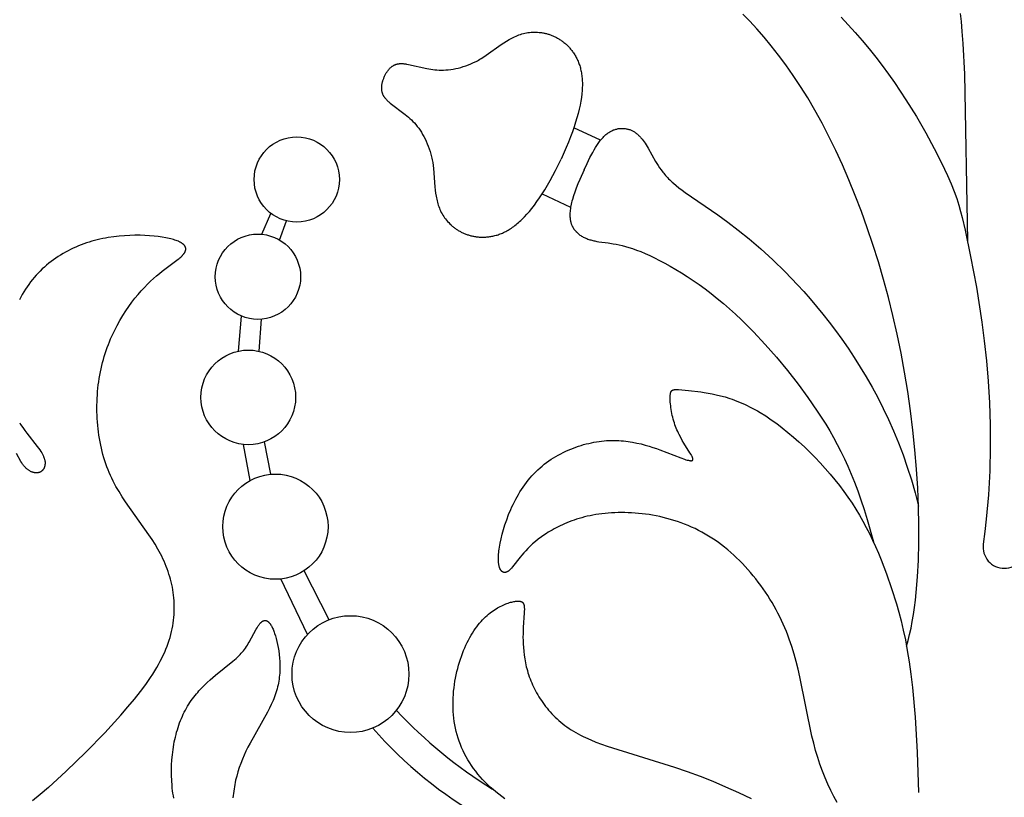
# Model space of a CAD drawing. Extents: x -124 to 124, y -124 to 124.
# Drawn here: x -25 to 0, y 22 to 42 of the extents above; entities that cross this region are included whole.
import ezdxf

# ---------------------------------------------------------------- set-up
doc = ezdxf.new("R2010")
doc.units = 0
doc.header["$MEASUREMENT"] = 0
doc.layers.add('DEFAULT', color=7, linetype='Continuous')

msp = doc.modelspace()

# ---------------------------------------------------------------- linework, layer by layer
at = {"layer": 'DEFAULT'}
for p, q in [((-10.378, 39.351), (-11.067, 39.672)), ((-11.88, 37.971), (-11.148, 37.63)), ((-19.085, 36.933), (-18.852, 37.471)), ((-18.63, 36.786), (-18.454, 37.279)), ((-19.686, 33.93), (-19.609, 34.831)), ((-19.156, 33.924), (-19.09, 34.75)), ((-19.384, 30.602), (-19.553, 31.527)), ((-18.85, 30.762), (-19.013, 31.596)), ((-17.352, 27.022), (-18.001, 28.279)), ((-17.913, 26.639), (-18.594, 28.069))]:
    msp.add_line(p, q, dxfattribs=at)
for points in [[(-2.513, 26.338), (-2.472, 26.486), (-2.434, 26.642), (-2.398, 26.805), (-2.366, 26.975), (-2.336, 27.151), (-2.31, 27.334), (-2.286, 27.523), (-2.265, 27.718), (-2.231, 28.125), (-2.209, 28.551), (-2.197, 28.994), (-2.196, 29.453), (-2.206, 29.924), (-2.227, 30.406), (-2.258, 30.896), (-2.299, 31.392), (-2.351, 31.892), (-2.412, 32.392), (-2.483, 32.892), (-2.564, 33.388), (-2.655, 33.879), (-2.755, 34.363), (-2.864, 34.841), (-2.98, 35.31), (-3.105, 35.772), (-3.237, 36.224), (-3.376, 36.667), (-3.522, 37.1), (-3.673, 37.522), (-3.831, 37.933), (-3.993, 38.332), (-4.16, 38.718), (-4.332, 39.091), (-4.507, 39.45), (-4.686, 39.795), (-4.868, 40.125), (-5.052, 40.439), (-5.238, 40.737), (-5.425, 41.021), (-5.614, 41.289), (-5.802, 41.543), (-5.99, 41.782), (-6.177, 42.007), (-6.362, 42.217), (-6.545, 42.414), (-6.725, 42.598)], [(-1.136, 42.615), (-1.112, 42.403), (-1.088, 42.148), (-1.066, 41.841), (-1.027, 41.048), (-0.95, 36.761)], [(-4.197, 42.518), (-4.012, 42.323), (-3.83, 42.122), (-3.651, 41.916), (-3.476, 41.706), (-3.305, 41.491), (-3.14, 41.274), (-2.979, 41.054), (-2.824, 40.834), (-2.53, 40.393), (-2.259, 39.959), (-2.015, 39.539), (-1.799, 39.141), (-1.612, 38.773), (-1.456, 38.442), (-1.364, 38.228), (-1.287, 38.033), (-1.223, 37.853), (-1.169, 37.685), (-1.123, 37.523), (-1.083, 37.365), (-1.009, 37.039), (-0.868, 36.364), (-0.719, 35.572), (-0.578, 34.674), (-0.516, 34.189), (-0.462, 33.681), (-0.417, 33.152), (-0.384, 32.603), (-0.365, 32.035), (-0.361, 31.451), (-0.375, 30.85), (-0.408, 30.234), (-0.463, 29.605), (-0.499, 29.286), (-0.541, 28.964)], [(-15.938, 40.986), (-15.921, 41.021), (-15.912, 41.037), (-15.904, 41.053), (-15.895, 41.069), (-15.886, 41.084), (-15.877, 41.098), (-15.868, 41.112), (-15.859, 41.125), (-15.85, 41.138), (-15.84, 41.15), (-15.831, 41.162), (-15.821, 41.173), (-15.812, 41.184), (-15.802, 41.194), (-15.793, 41.204), (-15.783, 41.214), (-15.773, 41.223), (-15.763, 41.231), (-15.753, 41.239), (-15.743, 41.247), (-15.733, 41.254), (-15.723, 41.261), (-15.713, 41.267), (-15.703, 41.273), (-15.692, 41.279), (-15.682, 41.284), (-15.672, 41.289), (-15.661, 41.293), (-15.651, 41.297), (-15.64, 41.301), (-15.63, 41.305), (-15.619, 41.308), (-15.608, 41.311), (-15.597, 41.313), (-15.587, 41.316), (-15.576, 41.318), (-15.565, 41.319), (-15.554, 41.321), (-15.543, 41.322), (-15.532, 41.323), (-15.521, 41.324), (-15.51, 41.324), (-15.499, 41.324), (-15.488, 41.324), (-15.477, 41.324), (-15.454, 41.323), (-15.432, 41.321), (-15.409, 41.319), (-15.387, 41.316), (-15.364, 41.312), (-15.318, 41.304), (-14.847, 41.195), (-14.796, 41.186), (-14.745, 41.177), (-14.693, 41.17), (-14.64, 41.165), (-14.585, 41.16), (-14.529, 41.158), (-14.472, 41.157), (-14.413, 41.158), (-14.353, 41.161), (-14.292, 41.167), (-14.23, 41.174), (-14.167, 41.184), (-14.103, 41.196), (-14.039, 41.21), (-13.974, 41.227), (-13.908, 41.246), (-13.842, 41.268), (-13.776, 41.292), (-13.71, 41.319), (-13.644, 41.348), (-13.578, 41.38), (-13.545, 41.397), (-13.512, 41.415), (-13.479, 41.434), (-13.447, 41.453), (-13.382, 41.493), (-13.318, 41.536), (-12.93, 41.813), (-12.864, 41.858), (-12.796, 41.901), (-12.728, 41.942), (-12.693, 41.961), (-12.658, 41.98), (-12.623, 41.998), (-12.587, 42.015), (-12.551, 42.031), (-12.514, 42.046), (-12.477, 42.06), (-12.44, 42.073), (-12.402, 42.085), (-12.363, 42.096), (-12.324, 42.105), (-12.285, 42.113), (-12.245, 42.12), (-12.204, 42.125), (-12.164, 42.129), (-12.123, 42.131), (-12.082, 42.132), (-12.04, 42.132), (-11.999, 42.13), (-11.957, 42.127), (-11.916, 42.122), (-11.895, 42.119), (-11.874, 42.116), (-11.853, 42.112), (-11.832, 42.108), (-11.812, 42.104), (-11.791, 42.099), (-11.77, 42.094), (-11.75, 42.088), (-11.729, 42.082), (-11.708, 42.076), (-11.688, 42.069), (-11.668, 42.062), (-11.647, 42.055), (-11.627, 42.047), (-11.607, 42.039), (-11.587, 42.03), (-11.567, 42.021), (-11.547, 42.011), (-11.527, 42.001), (-11.508, 41.991), (-11.488, 41.98), (-11.469, 41.969), (-11.449, 41.958), (-11.43, 41.946), (-11.411, 41.933), (-11.393, 41.921), (-11.374, 41.907), (-11.355, 41.894), (-11.337, 41.88), (-11.319, 41.865), (-11.301, 41.85), (-11.283, 41.835), (-11.266, 41.819), (-11.248, 41.803), (-11.231, 41.787), (-11.214, 41.769), (-11.197, 41.752), (-11.181, 41.734), (-11.165, 41.716), (-11.149, 41.697), (-11.133, 41.678), (-11.117, 41.658), (-11.102, 41.638), (-11.087, 41.617), (-11.072, 41.596), (-11.058, 41.574), (-11.044, 41.552), (-11.03, 41.529), (-11.017, 41.506), (-11.004, 41.483), (-10.991, 41.458), (-10.979, 41.433), (-10.967, 41.408), (-10.956, 41.382), (-10.945, 41.355), (-10.934, 41.328), (-10.925, 41.3), (-10.915, 41.272), (-10.906, 41.242), (-10.898, 41.212), (-10.89, 41.182), (-10.883, 41.15), (-10.876, 41.118), (-10.87, 41.086), (-10.865, 41.052), (-10.86, 41.018), (-10.856, 40.983), (-10.853, 40.947), (-10.85, 40.91), (-10.848, 40.873), (-10.847, 40.835), (-10.847, 40.795), (-10.847, 40.755), (-10.848, 40.715), (-10.85, 40.673), (-10.852, 40.63), (-10.86, 40.542), (-10.872, 40.45), (-10.886, 40.355), (-10.905, 40.255), (-10.928, 40.152), (-10.954, 40.044), (-10.985, 39.932), (-11.02, 39.815), (-11.059, 39.694), (-11.103, 39.569), (-11.152, 39.438), (-11.205, 39.303), (-11.263, 39.163), (-11.395, 38.868)], [(-15.938, 40.986), (-15.954, 40.95), (-15.961, 40.933), (-15.968, 40.916), (-15.974, 40.899), (-15.98, 40.883), (-15.985, 40.867), (-15.99, 40.851), (-15.994, 40.835), (-15.998, 40.82), (-16.001, 40.805), (-16.004, 40.79), (-16.007, 40.776), (-16.009, 40.762), (-16.011, 40.748), (-16.012, 40.734), (-16.013, 40.721), (-16.013, 40.707), (-16.013, 40.694), (-16.013, 40.682), (-16.013, 40.669), (-16.012, 40.657), (-16.01, 40.645), (-16.009, 40.633), (-16.007, 40.621), (-16.004, 40.609), (-16.002, 40.598), (-15.999, 40.587), (-15.996, 40.576), (-15.992, 40.565), (-15.988, 40.555), (-15.984, 40.544), (-15.98, 40.534), (-15.975, 40.524), (-15.97, 40.514), (-15.965, 40.505), (-15.959, 40.495), (-15.954, 40.486), (-15.948, 40.476), (-15.942, 40.467), (-15.935, 40.458), (-15.929, 40.449), (-15.922, 40.441), (-15.915, 40.432), (-15.908, 40.423), (-15.901, 40.415), (-15.885, 40.399), (-15.87, 40.382), (-15.853, 40.367), (-15.836, 40.351), (-15.819, 40.336), (-15.783, 40.307), (-15.397, 40.015), (-15.357, 39.983), (-15.318, 39.949), (-15.279, 39.913), (-15.24, 39.876), (-15.202, 39.837), (-15.164, 39.796), (-15.127, 39.753), (-15.09, 39.707), (-15.054, 39.659), (-15.019, 39.609), (-14.985, 39.557), (-14.952, 39.502), (-14.92, 39.445), (-14.889, 39.387), (-14.86, 39.326), (-14.833, 39.263), (-14.807, 39.199), (-14.783, 39.133), (-14.761, 39.065), (-14.741, 38.995), (-14.723, 38.924), (-14.715, 38.888), (-14.707, 38.851), (-14.701, 38.814), (-14.694, 38.777), (-14.684, 38.702), (-14.675, 38.625), (-14.638, 38.15), (-14.63, 38.07), (-14.619, 37.991), (-14.607, 37.912), (-14.599, 37.873), (-14.591, 37.834), (-14.582, 37.796), (-14.572, 37.757), (-14.562, 37.719), (-14.55, 37.681), (-14.537, 37.644), (-14.522, 37.607), (-14.507, 37.57), (-14.49, 37.534), (-14.472, 37.498), (-14.453, 37.463), (-14.432, 37.428), (-14.411, 37.394), (-14.387, 37.36), (-14.363, 37.327), (-14.337, 37.295), (-14.31, 37.263), (-14.282, 37.233), (-14.253, 37.203), (-14.223, 37.174), (-14.207, 37.16), (-14.191, 37.146), (-14.175, 37.133), (-14.159, 37.119), (-14.142, 37.106), (-14.125, 37.093), (-14.108, 37.081), (-14.09, 37.069), (-14.072, 37.057), (-14.054, 37.045), (-14.036, 37.034), (-14.018, 37.023), (-13.999, 37.012), (-13.98, 37.001), (-13.96, 36.991), (-13.941, 36.981), (-13.921, 36.972), (-13.901, 36.963), (-13.881, 36.954), (-13.86, 36.946), (-13.84, 36.938), (-13.819, 36.93), (-13.797, 36.923), (-13.776, 36.916), (-13.754, 36.909), (-13.732, 36.903), (-13.71, 36.897), (-13.688, 36.892), (-13.665, 36.887), (-13.643, 36.882), (-13.62, 36.878), (-13.597, 36.874), (-13.573, 36.871), (-13.55, 36.868), (-13.526, 36.865), (-13.502, 36.863), (-13.478, 36.862), (-13.453, 36.861), (-13.429, 36.86), (-13.404, 36.86), (-13.379, 36.86), (-13.354, 36.861), (-13.329, 36.862), (-13.303, 36.864), (-13.278, 36.866), (-13.252, 36.869), (-13.226, 36.873), (-13.2, 36.877), (-13.173, 36.881), (-13.147, 36.887), (-13.12, 36.893), (-13.093, 36.899), (-13.066, 36.907), (-13.039, 36.915), (-13.012, 36.923), (-12.984, 36.933), (-12.956, 36.943), (-12.928, 36.954), (-12.9, 36.966), (-12.872, 36.979), (-12.843, 36.993), (-12.815, 37.008), (-12.786, 37.023), (-12.757, 37.04), (-12.728, 37.057), (-12.699, 37.075), (-12.669, 37.095), (-12.64, 37.115), (-12.61, 37.137), (-12.58, 37.159), (-12.55, 37.183), (-12.519, 37.208), (-12.489, 37.234), (-12.458, 37.261), (-12.428, 37.289), (-12.397, 37.319), (-12.334, 37.381), (-12.271, 37.449), (-12.208, 37.522), (-12.143, 37.6), (-12.078, 37.684), (-12.013, 37.774), (-11.947, 37.869), (-11.88, 37.971), (-11.812, 38.079), (-11.744, 38.193), (-11.676, 38.314), (-11.607, 38.442), (-11.537, 38.576), (-11.395, 38.868)], [(-10.803, 38.591), (-10.726, 38.755), (-10.651, 38.905), (-10.579, 39.04), (-10.544, 39.103), (-10.509, 39.162), (-10.473, 39.218), (-10.438, 39.27), (-10.421, 39.295), (-10.403, 39.319), (-10.385, 39.342), (-10.368, 39.364), (-10.35, 39.386), (-10.332, 39.407), (-10.314, 39.426), (-10.296, 39.445), (-10.277, 39.463), (-10.259, 39.481), (-10.24, 39.497), (-10.221, 39.513), (-10.202, 39.527), (-10.183, 39.541), (-10.164, 39.554), (-10.144, 39.567), (-10.125, 39.578), (-10.105, 39.589), (-10.085, 39.598), (-10.065, 39.608), (-10.045, 39.616), (-10.025, 39.623), (-10.004, 39.63), (-9.984, 39.636), (-9.964, 39.641), (-9.944, 39.646), (-9.923, 39.65), (-9.903, 39.653), (-9.883, 39.655), (-9.863, 39.657), (-9.843, 39.658), (-9.823, 39.658), (-9.803, 39.658), (-9.783, 39.657), (-9.763, 39.655), (-9.744, 39.652), (-9.724, 39.649), (-9.705, 39.646), (-9.686, 39.641), (-9.667, 39.636), (-9.649, 39.631), (-9.63, 39.625), (-9.612, 39.618), (-9.594, 39.611), (-9.577, 39.603), (-9.56, 39.594), (-9.543, 39.585), (-9.526, 39.575), (-9.509, 39.565), (-9.493, 39.554), (-9.477, 39.543), (-9.461, 39.531), (-9.445, 39.519), (-9.43, 39.506), (-9.415, 39.492), (-9.399, 39.478), (-9.385, 39.464), (-9.37, 39.449), (-9.355, 39.433), (-9.341, 39.418), (-9.327, 39.401), (-9.313, 39.384), (-9.285, 39.349), (-9.258, 39.312), (-9.231, 39.274), (-9.205, 39.234), (-9.178, 39.192), (-9.153, 39.148), (-8.964, 38.807), (-8.932, 38.754), (-8.898, 38.7), (-8.861, 38.645), (-8.822, 38.589), (-8.779, 38.533), (-8.756, 38.505), (-8.733, 38.476), (-8.708, 38.448), (-8.683, 38.419), (-8.656, 38.39), (-8.628, 38.362), (-8.6, 38.333), (-8.57, 38.304), (-8.538, 38.275), (-8.506, 38.246), (-8.437, 38.188), (-8.363, 38.129), (-8.284, 38.069), (-8.2, 38.009), (-7.362, 37.431), (-7.109, 37.248), (-6.84, 37.043), (-6.556, 36.814), (-6.26, 36.56), (-5.952, 36.279), (-5.637, 35.972), (-5.316, 35.636), (-5.153, 35.458), (-4.991, 35.273), (-4.827, 35.08), (-4.664, 34.88), (-4.501, 34.672), (-4.339, 34.457), (-4.178, 34.234), (-4.017, 34.004), (-3.859, 33.765), (-3.703, 33.519), (-3.55, 33.265), (-3.401, 33.003), (-3.255, 32.733), (-3.114, 32.455), (-2.978, 32.17), (-2.847, 31.875), (-2.722, 31.573), (-2.604, 31.263), (-2.493, 30.944), (-2.389, 30.617), (-2.294, 30.282), (-2.207, 29.938)], [(-10.803, 38.591), (-10.915, 38.343), (-10.962, 38.229), (-11.005, 38.121), (-11.042, 38.019), (-11.074, 37.923), (-11.101, 37.832), (-11.113, 37.789), (-11.124, 37.747), (-11.133, 37.706), (-11.141, 37.667), (-11.148, 37.629), (-11.154, 37.592), (-11.159, 37.556), (-11.162, 37.521), (-11.165, 37.487), (-11.166, 37.454), (-11.167, 37.423), (-11.166, 37.407), (-11.166, 37.392), (-11.165, 37.377), (-11.164, 37.362), (-11.163, 37.347), (-11.161, 37.333), (-11.159, 37.319), (-11.157, 37.305), (-11.155, 37.292), (-11.152, 37.278), (-11.149, 37.265), (-11.146, 37.252), (-11.143, 37.239), (-11.139, 37.226), (-11.135, 37.214), (-11.131, 37.201), (-11.126, 37.189), (-11.122, 37.177), (-11.117, 37.166), (-11.112, 37.154), (-11.107, 37.143), (-11.101, 37.132), (-11.095, 37.121), (-11.089, 37.11), (-11.083, 37.099), (-11.077, 37.089), (-11.07, 37.078), (-11.063, 37.068), (-11.056, 37.058), (-11.049, 37.049), (-11.041, 37.039), (-11.034, 37.03), (-11.026, 37.02), (-11.018, 37.011), (-11.01, 37.002), (-11.001, 36.994), (-10.993, 36.985), (-10.984, 36.977), (-10.975, 36.968), (-10.966, 36.96), (-10.957, 36.952), (-10.947, 36.945), (-10.938, 36.937), (-10.928, 36.929), (-10.908, 36.915), (-10.887, 36.901), (-10.866, 36.888), (-10.845, 36.875), (-10.823, 36.863), (-10.8, 36.852), (-10.777, 36.841), (-10.753, 36.83), (-10.729, 36.821), (-10.705, 36.811), (-10.68, 36.803), (-10.655, 36.794), (-10.63, 36.787), (-10.604, 36.779), (-10.579, 36.773), (-10.553, 36.766), (-10.526, 36.761), (-10.473, 36.751), (-10.419, 36.742), (-10.184, 36.711), (-10.051, 36.691), (-9.979, 36.678), (-9.903, 36.662), (-9.823, 36.644), (-9.739, 36.621), (-9.649, 36.595), (-9.554, 36.564), (-9.453, 36.529), (-9.346, 36.487), (-9.233, 36.44), (-9.114, 36.387), (-8.99, 36.328), (-8.86, 36.262), (-8.726, 36.191), (-8.587, 36.114), (-8.445, 36.031), (-8.299, 35.942), (-8.15, 35.847), (-7.999, 35.746), (-7.846, 35.64), (-7.691, 35.527), (-7.535, 35.409), (-7.379, 35.285), (-7.222, 35.155), (-7.065, 35.02), (-6.908, 34.879), (-6.753, 34.732), (-6.598, 34.581), (-6.445, 34.425), (-6.145, 34.103), (-5.852, 33.769), (-5.571, 33.426), (-5.302, 33.08), (-5.048, 32.732), (-4.81, 32.388), (-4.591, 32.048), (-4.488, 31.877), (-4.389, 31.704), (-4.293, 31.528), (-4.2, 31.348), (-4.109, 31.162), (-4.021, 30.969), (-3.936, 30.768), (-3.851, 30.557), (-3.769, 30.336), (-3.687, 30.102), (-3.606, 29.856), (-3.525, 29.595), (-3.364, 29.026)], [(-23.614, 23.614), (-23.125, 24.115), (-22.709, 24.569), (-22.526, 24.78), (-22.359, 24.981), (-22.207, 25.174), (-22.07, 25.359), (-21.947, 25.536), (-21.891, 25.622), (-21.838, 25.707), (-21.788, 25.79), (-21.741, 25.872), (-21.697, 25.953), (-21.657, 26.033), (-21.618, 26.112), (-21.583, 26.189), (-21.551, 26.266), (-21.521, 26.342), (-21.493, 26.418), (-21.468, 26.493), (-21.445, 26.567), (-21.425, 26.641), (-21.406, 26.715), (-21.39, 26.789), (-21.376, 26.862), (-21.364, 26.935), (-21.354, 27.008), (-21.346, 27.081), (-21.341, 27.153), (-21.337, 27.225), (-21.335, 27.296), (-21.335, 27.368), (-21.336, 27.439), (-21.34, 27.509), (-21.346, 27.58), (-21.353, 27.649), (-21.362, 27.719), (-21.373, 27.788), (-21.385, 27.857), (-21.399, 27.925), (-21.415, 27.994), (-21.433, 28.061), (-21.452, 28.128), (-21.472, 28.195), (-21.494, 28.262), (-21.518, 28.328), (-21.543, 28.393), (-21.57, 28.458), (-21.598, 28.523), (-21.627, 28.587), (-21.658, 28.651), (-21.69, 28.714), (-21.723, 28.777), (-21.758, 28.839), (-21.83, 28.962), (-21.908, 29.084), (-21.988, 29.205), (-22.593, 30.056), (-22.676, 30.184), (-22.757, 30.315), (-22.835, 30.449), (-22.872, 30.517), (-22.908, 30.587), (-22.943, 30.658), (-22.976, 30.73), (-23.008, 30.803), (-23.039, 30.877), (-23.068, 30.952), (-23.096, 31.029), (-23.121, 31.107), (-23.146, 31.186), (-23.169, 31.266), (-23.19, 31.347), (-23.21, 31.429), (-23.228, 31.511), (-23.244, 31.595), (-23.259, 31.679), (-23.273, 31.763), (-23.285, 31.849), (-23.295, 31.934), (-23.304, 32.02), (-23.311, 32.107), (-23.317, 32.193), (-23.321, 32.28), (-23.324, 32.367), (-23.325, 32.454), (-23.324, 32.541), (-23.322, 32.628), (-23.319, 32.714), (-23.314, 32.801), (-23.307, 32.887), (-23.299, 32.972), (-23.29, 33.058), (-23.279, 33.143), (-23.266, 33.227), (-23.252, 33.31), (-23.236, 33.393), (-23.219, 33.475), (-23.201, 33.556), (-23.181, 33.636), (-23.159, 33.716), (-23.136, 33.794), (-23.112, 33.871), (-23.086, 33.948), (-23.059, 34.023), (-23.031, 34.097), (-23.002, 34.171), (-22.972, 34.243), (-22.941, 34.314), (-22.876, 34.453), (-22.807, 34.587), (-22.735, 34.717), (-22.661, 34.841), (-22.584, 34.961), (-22.506, 35.076), (-22.426, 35.186), (-22.346, 35.29), (-22.265, 35.389), (-22.184, 35.482), (-22.104, 35.569), (-22.024, 35.651), (-21.945, 35.727), (-21.868, 35.797), (-21.792, 35.863), (-21.719, 35.925), (-21.647, 35.982), (-21.235, 36.292), (-21.213, 36.31), (-21.192, 36.327), (-21.172, 36.345), (-21.154, 36.362), (-21.137, 36.378), (-21.129, 36.387), (-21.121, 36.395), (-21.113, 36.403), (-21.106, 36.411), (-21.1, 36.42), (-21.093, 36.428), (-21.087, 36.436), (-21.082, 36.444), (-21.076, 36.452), (-21.071, 36.46), (-21.067, 36.468), (-21.062, 36.476), (-21.06, 36.48), (-21.059, 36.484), (-21.057, 36.488), (-21.055, 36.492), (-21.054, 36.496), (-21.052, 36.5), (-21.051, 36.503), (-21.049, 36.507), (-21.048, 36.511), (-21.047, 36.515), (-21.046, 36.519), (-21.045, 36.523), (-21.044, 36.527), (-21.043, 36.53), (-21.043, 36.534), (-21.042, 36.538), (-21.042, 36.542), (-21.042, 36.546), (-21.041, 36.549), (-21.041, 36.553), (-21.041, 36.557), (-21.041, 36.56), (-21.041, 36.564), (-21.042, 36.568), (-21.042, 36.572), (-21.042, 36.575), (-21.043, 36.579), (-21.044, 36.583), (-21.044, 36.586), (-21.045, 36.59), (-21.046, 36.593), (-21.047, 36.597), (-21.049, 36.601), (-21.05, 36.604), (-21.051, 36.608), (-21.053, 36.611), (-21.054, 36.615), (-21.056, 36.618), (-21.058, 36.622), (-21.06, 36.625), (-21.062, 36.629), (-21.064, 36.632), (-21.066, 36.636), (-21.069, 36.639), (-21.071, 36.643), (-21.074, 36.646), (-21.077, 36.649), (-21.079, 36.653), (-21.082, 36.656), (-21.085, 36.659), (-21.089, 36.663), (-21.092, 36.666), (-21.095, 36.669), (-21.099, 36.673), (-21.102, 36.676), (-21.106, 36.679), (-21.114, 36.686), (-21.122, 36.692), (-21.131, 36.698), (-21.14, 36.705), (-21.15, 36.711), (-21.16, 36.717), (-21.17, 36.723), (-21.181, 36.729), (-21.193, 36.735), (-21.205, 36.741), (-21.218, 36.747), (-21.231, 36.753), (-21.258, 36.764), (-21.288, 36.775), (-21.319, 36.786), (-21.353, 36.796), (-21.389, 36.806), (-21.427, 36.816), (-21.467, 36.825), (-21.509, 36.835), (-21.553, 36.843), (-21.647, 36.86), (-21.749, 36.874), (-21.857, 36.887), (-21.972, 36.896), (-22.092, 36.903), (-22.217, 36.907), (-22.346, 36.908), (-22.479, 36.905), (-22.615, 36.897), (-22.753, 36.886), (-22.893, 36.87), (-23.034, 36.849), (-23.104, 36.836), (-23.175, 36.823), (-23.246, 36.807), (-23.316, 36.791), (-23.387, 36.773), (-23.457, 36.753), (-23.527, 36.732), (-23.596, 36.71), (-23.665, 36.685), (-23.734, 36.66), (-23.802, 36.633), (-23.869, 36.604), (-23.936, 36.574), (-24.002, 36.542), (-24.067, 36.509), (-24.132, 36.474), (-24.196, 36.437), (-24.259, 36.399), (-24.321, 36.36), (-24.382, 36.319), (-24.443, 36.276), (-24.502, 36.232), (-24.56, 36.187), (-24.618, 36.14), (-24.674, 36.091), (-24.729, 36.041), (-24.782, 35.989), (-24.835, 35.936), (-24.886, 35.881), (-24.936, 35.825), (-24.984, 35.767), (-25.031, 35.707), (-25.077, 35.646), (-25.12, 35.584), (-25.163, 35.52), (-25.204, 35.454), (-25.243, 35.387), (-25.28, 35.318), (-25.316, 35.248)], [(-4.298, 22.316), (-4.381, 22.47), (-4.461, 22.628), (-4.537, 22.791), (-4.608, 22.958), (-4.675, 23.129), (-4.738, 23.302), (-4.797, 23.479), (-4.85, 23.659), (-4.899, 23.842), (-4.944, 24.026), (-5.255, 25.556), (-5.299, 25.75), (-5.348, 25.944), (-5.402, 26.138), (-5.462, 26.331), (-5.528, 26.524), (-5.563, 26.62), (-5.601, 26.715), (-5.64, 26.81), (-5.682, 26.905), (-5.726, 26.999), (-5.771, 27.093), (-5.818, 27.186), (-5.868, 27.279), (-5.919, 27.371), (-5.971, 27.462), (-6.026, 27.552), (-6.082, 27.641), (-6.14, 27.729), (-6.2, 27.816), (-6.261, 27.902), (-6.324, 27.987), (-6.388, 28.07), (-6.454, 28.152), (-6.522, 28.233), (-6.59, 28.312), (-6.661, 28.389), (-6.732, 28.465), (-6.805, 28.54), (-6.88, 28.612), (-6.955, 28.683), (-7.032, 28.751), (-7.11, 28.818), (-7.189, 28.883), (-7.27, 28.946), (-7.351, 29.006), (-7.434, 29.064), (-7.517, 29.12), (-7.602, 29.173), (-7.687, 29.224), (-7.774, 29.273), (-7.861, 29.319), (-7.949, 29.363), (-8.038, 29.404), (-8.128, 29.443), (-8.218, 29.479), (-8.308, 29.513), (-8.399, 29.545), (-8.491, 29.575), (-8.582, 29.602), (-8.674, 29.627), (-8.766, 29.651), (-8.857, 29.672), (-8.949, 29.691), (-9.04, 29.708), (-9.132, 29.723), (-9.223, 29.736), (-9.313, 29.747), (-9.403, 29.756), (-9.493, 29.764), (-9.582, 29.769), (-9.67, 29.773), (-9.758, 29.775), (-9.844, 29.776), (-9.93, 29.775), (-10.015, 29.772), (-10.098, 29.767), (-10.181, 29.761), (-10.262, 29.754), (-10.342, 29.745), (-10.42, 29.735), (-10.497, 29.723), (-10.573, 29.71), (-10.646, 29.695), (-10.719, 29.68), (-10.789, 29.663), (-10.859, 29.645), (-10.926, 29.626), (-10.993, 29.605), (-11.057, 29.584), (-11.121, 29.562), (-11.183, 29.539), (-11.243, 29.515), (-11.302, 29.49), (-11.359, 29.465), (-11.415, 29.439), (-11.47, 29.412), (-11.523, 29.385), (-11.575, 29.357), (-11.625, 29.328), (-11.674, 29.299), (-11.722, 29.27), (-11.768, 29.241), (-11.813, 29.211), (-11.898, 29.151), (-11.979, 29.09), (-12.054, 29.029), (-12.124, 28.969), (-12.188, 28.909), (-12.248, 28.851), (-12.303, 28.794), (-12.354, 28.738), (-12.401, 28.685), (-12.444, 28.633), (-12.644, 28.377), (-12.671, 28.345), (-12.684, 28.33), (-12.697, 28.317), (-12.709, 28.304), (-12.716, 28.298), (-12.722, 28.292), (-12.728, 28.287), (-12.734, 28.282), (-12.74, 28.277), (-12.747, 28.272), (-12.753, 28.268), (-12.759, 28.264), (-12.765, 28.26), (-12.768, 28.258), (-12.771, 28.256), (-12.774, 28.254), (-12.778, 28.253), (-12.781, 28.251), (-12.784, 28.25), (-12.787, 28.248), (-12.79, 28.247), (-12.793, 28.246), (-12.796, 28.245), (-12.799, 28.244), (-12.802, 28.243), (-12.806, 28.242), (-12.809, 28.241), (-12.812, 28.24), (-12.815, 28.239), (-12.818, 28.239), (-12.821, 28.238), (-12.824, 28.237), (-12.827, 28.237), (-12.83, 28.237), (-12.834, 28.236), (-12.837, 28.236), (-12.84, 28.236), (-12.843, 28.236), (-12.846, 28.236), (-12.849, 28.236), (-12.852, 28.237), (-12.855, 28.237), (-12.858, 28.237), (-12.861, 28.238), (-12.864, 28.238), (-12.867, 28.239), (-12.87, 28.24), (-12.873, 28.241), (-12.876, 28.242), (-12.879, 28.243), (-12.881, 28.244), (-12.884, 28.245), (-12.887, 28.246), (-12.89, 28.248), (-12.893, 28.249), (-12.896, 28.251), (-12.898, 28.252), (-12.901, 28.254), (-12.904, 28.256), (-12.907, 28.258), (-12.909, 28.26), (-12.912, 28.262), (-12.915, 28.264), (-12.917, 28.266), (-12.92, 28.269), (-12.922, 28.271), (-12.925, 28.274), (-12.927, 28.276), (-12.93, 28.279), (-12.932, 28.282), (-12.935, 28.285), (-12.937, 28.288), (-12.939, 28.291), (-12.942, 28.295), (-12.944, 28.298), (-12.946, 28.301), (-12.949, 28.305), (-12.951, 28.309), (-12.953, 28.312), (-12.955, 28.316), (-12.957, 28.32), (-12.961, 28.329), (-12.965, 28.337), (-12.969, 28.346), (-12.973, 28.356), (-12.976, 28.366), (-12.979, 28.376), (-12.982, 28.387), (-12.985, 28.399), (-12.988, 28.41), (-12.991, 28.423), (-12.993, 28.435), (-12.995, 28.448), (-12.997, 28.462), (-12.999, 28.476), (-13, 28.491), (-13.003, 28.521), (-13.004, 28.554), (-13.004, 28.588), (-13.004, 28.624), (-13.002, 28.663), (-13, 28.704), (-12.996, 28.746), (-12.991, 28.791), (-12.985, 28.838), (-12.977, 28.887), (-12.959, 28.991), (-12.936, 29.102), (-12.907, 29.218), (-12.874, 29.339), (-12.835, 29.465), (-12.791, 29.593), (-12.741, 29.723), (-12.686, 29.855), (-12.657, 29.92), (-12.626, 29.986), (-12.594, 30.051), (-12.56, 30.117), (-12.525, 30.181), (-12.488, 30.245), (-12.45, 30.309), (-12.411, 30.371), (-12.37, 30.433), (-12.328, 30.493), (-12.284, 30.553), (-12.239, 30.611), (-12.192, 30.668), (-12.143, 30.723), (-12.093, 30.776), (-12.042, 30.828), (-11.989, 30.879), (-11.935, 30.927), (-11.88, 30.974), (-11.824, 31.02), (-11.766, 31.063), (-11.708, 31.105), (-11.648, 31.146), (-11.587, 31.185), (-11.526, 31.222), (-11.464, 31.257), (-11.401, 31.291), (-11.338, 31.323), (-11.273, 31.354), (-11.209, 31.383), (-11.144, 31.411), (-11.078, 31.436), (-11.013, 31.461), (-10.946, 31.483), (-10.88, 31.504), (-10.814, 31.524), (-10.748, 31.541), (-10.681, 31.557), (-10.615, 31.572), (-10.549, 31.585), (-10.483, 31.596), (-10.417, 31.606), (-10.352, 31.614), (-10.287, 31.621), (-10.223, 31.626), (-10.159, 31.629), (-10.095, 31.631), (-10.033, 31.631), (-9.971, 31.63), (-9.91, 31.627), (-9.849, 31.624), (-9.789, 31.618), (-9.73, 31.612), (-9.671, 31.605), (-9.614, 31.596), (-9.557, 31.587), (-9.446, 31.565), (-9.338, 31.541), (-9.233, 31.514), (-9.133, 31.484), (-9.036, 31.454), (-8.943, 31.422), (-8.855, 31.39), (-8.312, 31.18), (-8.222, 31.149), (-8.184, 31.137), (-8.149, 31.127), (-8.134, 31.123), (-8.119, 31.12), (-8.105, 31.117), (-8.092, 31.115), (-8.08, 31.113), (-8.075, 31.112), (-8.069, 31.112), (-8.064, 31.111), (-8.059, 31.111), (-8.055, 31.111), (-8.05, 31.111), (-8.046, 31.111), (-8.044, 31.111), (-8.042, 31.111), (-8.04, 31.111), (-8.038, 31.112), (-8.036, 31.112), (-8.034, 31.112), (-8.033, 31.113), (-8.031, 31.113), (-8.029, 31.113), (-8.028, 31.114), (-8.026, 31.114), (-8.025, 31.115), (-8.023, 31.115), (-8.022, 31.116), (-8.021, 31.116), (-8.021, 31.117), (-8.02, 31.117), (-8.019, 31.117), (-8.019, 31.118), (-8.018, 31.118), (-8.018, 31.118), (-8.017, 31.119), (-8.017, 31.119), (-8.016, 31.119), (-8.015, 31.12), (-8.015, 31.12), (-8.014, 31.121), (-8.014, 31.121), (-8.013, 31.121), (-8.013, 31.122), (-8.012, 31.122), (-8.012, 31.123), (-8.011, 31.123), (-8.011, 31.124), (-8.011, 31.124), (-8.01, 31.125), (-8.01, 31.125), (-8.009, 31.126), (-8.009, 31.126), (-8.009, 31.127), (-8.008, 31.127), (-8.008, 31.128), (-8.008, 31.128), (-8.007, 31.129), (-8.007, 31.129), (-8.007, 31.13), (-8.006, 31.13), (-8.006, 31.131), (-8.006, 31.132), (-8.006, 31.132), (-8.005, 31.133), (-8.005, 31.133), (-8.005, 31.134), (-8.005, 31.135), (-8.005, 31.135), (-8.004, 31.136), (-8.004, 31.137), (-8.004, 31.137), (-8.004, 31.138), (-8.004, 31.139), (-8.004, 31.14), (-8.003, 31.142), (-8.003, 31.143), (-8.003, 31.145), (-8.003, 31.146), (-8.003, 31.148), (-8.003, 31.149), (-8.003, 31.151), (-8.003, 31.153), (-8.003, 31.154), (-8.004, 31.156), (-8.004, 31.158), (-8.004, 31.159), (-8.004, 31.161), (-8.005, 31.163), (-8.006, 31.167), (-8.007, 31.171), (-8.008, 31.175), (-8.009, 31.179), (-8.01, 31.183), (-8.012, 31.188), (-8.014, 31.192), (-8.017, 31.201), (-8.022, 31.211), (-8.026, 31.221), (-8.032, 31.232), (-8.037, 31.243), (-8.05, 31.266), (-8.08, 31.316), (-8.235, 31.561), (-8.277, 31.631), (-8.318, 31.704), (-8.357, 31.781), (-8.377, 31.821), (-8.396, 31.861), (-8.414, 31.903), (-8.432, 31.946), (-8.449, 31.99), (-8.465, 32.035), (-8.481, 32.081), (-8.495, 32.129), (-8.509, 32.177), (-8.522, 32.227), (-8.534, 32.277), (-8.544, 32.327), (-8.554, 32.377), (-8.563, 32.427), (-8.57, 32.476), (-8.576, 32.524), (-8.581, 32.571), (-8.585, 32.616), (-8.588, 32.659), (-8.589, 32.7), (-8.589, 32.738), (-8.589, 32.756), (-8.588, 32.773), (-8.587, 32.79), (-8.586, 32.805), (-8.584, 32.82), (-8.583, 32.827), (-8.582, 32.834), (-8.58, 32.84), (-8.579, 32.846), (-8.578, 32.852), (-8.576, 32.858), (-8.575, 32.864), (-8.573, 32.869), (-8.571, 32.874), (-8.57, 32.876), (-8.569, 32.879), (-8.568, 32.881), (-8.567, 32.883), (-8.566, 32.886), (-8.565, 32.888), (-8.564, 32.89), (-8.563, 32.892), (-8.561, 32.894), (-8.56, 32.896), (-8.559, 32.898), (-8.557, 32.9), (-8.556, 32.902), (-8.555, 32.904), (-8.553, 32.905), (-8.552, 32.907), (-8.55, 32.909), (-8.549, 32.91), (-8.547, 32.912), (-8.545, 32.913), (-8.544, 32.915), (-8.542, 32.916), (-8.54, 32.917), (-8.538, 32.919), (-8.536, 32.92), (-8.535, 32.921), (-8.533, 32.922), (-8.531, 32.924), (-8.529, 32.925), (-8.526, 32.926), (-8.524, 32.927), (-8.522, 32.928), (-8.52, 32.929), (-8.518, 32.93), (-8.515, 32.93), (-8.513, 32.931), (-8.51, 32.932), (-8.508, 32.933), (-8.505, 32.933), (-8.503, 32.934), (-8.497, 32.935), (-8.492, 32.936), (-8.486, 32.937), (-8.48, 32.938), (-8.473, 32.939), (-8.467, 32.939), (-8.46, 32.94), (-8.453, 32.94), (-8.446, 32.94), (-8.43, 32.94), (-8.414, 32.94), (-8.378, 32.938), (-8.118, 32.912), (-7.805, 32.878), (-7.712, 32.865), (-7.615, 32.85), (-7.512, 32.831), (-7.405, 32.808), (-7.294, 32.781), (-7.178, 32.749), (-7.059, 32.712), (-6.998, 32.691), (-6.936, 32.669), (-6.873, 32.645), (-6.809, 32.62), (-6.745, 32.592), (-6.68, 32.563), (-6.614, 32.532), (-6.547, 32.5), (-6.479, 32.465), (-6.411, 32.428), (-6.343, 32.389), (-6.274, 32.348), (-6.134, 32.261), (-5.993, 32.165), (-5.85, 32.063), (-5.707, 31.955), (-5.564, 31.84), (-5.422, 31.72), (-5.28, 31.595), (-5.14, 31.465), (-5.002, 31.331), (-4.866, 31.193), (-4.732, 31.053), (-4.602, 30.91), (-4.476, 30.764), (-4.354, 30.617), (-4.237, 30.469), (-4.125, 30.32), (-4.018, 30.17), (-3.915, 30.019), (-3.817, 29.866), (-3.723, 29.712), (-3.633, 29.555), (-3.547, 29.396), (-3.464, 29.235), (-3.385, 29.071), (-3.308, 28.904), (-3.234, 28.734), (-3.163, 28.56), (-3.026, 28.201), (-2.896, 27.825), (-2.771, 27.427), (-2.711, 27.215), (-2.653, 26.992), (-2.597, 26.754), (-2.544, 26.5), (-2.493, 26.228), (-2.446, 25.936), (-2.401, 25.62), (-2.36, 25.279), (-2.29, 24.512), (-2.236, 23.617), (-2.202, 22.575)], [(-25.31, 32.081), (-25.285, 32.04), (-25.233, 31.961), (-25.18, 31.886), (-25.128, 31.817), (-24.858, 31.478), (-24.825, 31.433), (-24.795, 31.39), (-24.769, 31.35), (-24.745, 31.312), (-24.735, 31.294), (-24.725, 31.276), (-24.716, 31.259), (-24.708, 31.243), (-24.701, 31.227), (-24.694, 31.211), (-24.688, 31.196), (-24.682, 31.181), (-24.677, 31.167), (-24.673, 31.153), (-24.669, 31.139), (-24.666, 31.126), (-24.663, 31.113), (-24.661, 31.1), (-24.66, 31.094), (-24.659, 31.088), (-24.659, 31.082), (-24.658, 31.076), (-24.658, 31.07), (-24.657, 31.065), (-24.657, 31.059), (-24.657, 31.053), (-24.657, 31.047), (-24.657, 31.042), (-24.658, 31.031), (-24.658, 31.02), (-24.66, 31.009), (-24.661, 30.999), (-24.663, 30.988), (-24.665, 30.978), (-24.667, 30.968), (-24.67, 30.959), (-24.672, 30.954), (-24.673, 30.949), (-24.675, 30.944), (-24.677, 30.94), (-24.678, 30.935), (-24.68, 30.931), (-24.682, 30.926), (-24.684, 30.922), (-24.686, 30.917), (-24.689, 30.913), (-24.691, 30.909), (-24.693, 30.905), (-24.696, 30.9), (-24.698, 30.896), (-24.701, 30.892), (-24.703, 30.888), (-24.706, 30.885), (-24.709, 30.881), (-24.711, 30.877), (-24.714, 30.873), (-24.717, 30.87), (-24.72, 30.866), (-24.724, 30.863), (-24.727, 30.86), (-24.73, 30.856), (-24.733, 30.853), (-24.737, 30.85), (-24.74, 30.847), (-24.744, 30.844), (-24.747, 30.841), (-24.751, 30.838), (-24.755, 30.835), (-24.758, 30.833), (-24.762, 30.83), (-24.766, 30.828), (-24.77, 30.825), (-24.774, 30.823), (-24.778, 30.821), (-24.783, 30.819), (-24.787, 30.817), (-24.791, 30.815), (-24.796, 30.813), (-24.8, 30.811), (-24.805, 30.81), (-24.809, 30.808), (-24.814, 30.807), (-24.819, 30.805), (-24.823, 30.804), (-24.828, 30.803), (-24.833, 30.802), (-24.838, 30.801), (-24.843, 30.8), (-24.848, 30.799), (-24.853, 30.799), (-24.858, 30.798), (-24.864, 30.798), (-24.869, 30.797), (-24.874, 30.797), (-24.88, 30.797), (-24.885, 30.797), (-24.891, 30.797), (-24.896, 30.798), (-24.902, 30.798), (-24.908, 30.799), (-24.913, 30.799), (-24.919, 30.8), (-24.925, 30.801), (-24.931, 30.802), (-24.936, 30.803), (-24.942, 30.804), (-24.948, 30.805), (-24.954, 30.807), (-24.96, 30.808), (-24.966, 30.81), (-24.972, 30.812), (-24.978, 30.814), (-24.984, 30.816), (-24.991, 30.818), (-25.003, 30.823), (-25.015, 30.828), (-25.028, 30.834), (-25.04, 30.841), (-25.053, 30.847), (-25.065, 30.855), (-25.078, 30.863), (-25.09, 30.872), (-25.103, 30.881), (-25.115, 30.891), (-25.128, 30.901), (-25.14, 30.912), (-25.152, 30.924), (-25.164, 30.936), (-25.177, 30.949), (-25.189, 30.962), (-25.2, 30.976), (-25.212, 30.991), (-25.224, 31.006), (-25.235, 31.022), (-25.246, 31.039), (-25.258, 31.056), (-25.28, 31.093), (-25.396, 31.298)], [(-12.841, 22.417), (-12.92, 22.474), (-12.996, 22.533), (-13.071, 22.593), (-13.143, 22.654), (-13.213, 22.717), (-13.281, 22.781), (-13.347, 22.847), (-13.411, 22.914), (-13.472, 22.983), (-13.531, 23.052), (-13.587, 23.123), (-13.641, 23.196), (-13.693, 23.269), (-13.742, 23.343), (-13.788, 23.419), (-13.833, 23.496), (-13.874, 23.573), (-13.913, 23.652), (-13.949, 23.732), (-13.983, 23.812), (-14.014, 23.894), (-14.042, 23.976), (-14.067, 24.06), (-14.089, 24.144), (-14.109, 24.228), (-14.126, 24.314), (-14.14, 24.4), (-14.151, 24.486), (-14.16, 24.573), (-14.166, 24.66), (-14.17, 24.747), (-14.171, 24.834), (-14.171, 24.921), (-14.167, 25.008), (-14.162, 25.095), (-14.155, 25.182), (-14.145, 25.267), (-14.134, 25.353), (-14.121, 25.438), (-14.105, 25.521), (-14.089, 25.605), (-14.07, 25.687), (-14.05, 25.768), (-14.028, 25.848), (-14.005, 25.926), (-13.98, 26.003), (-13.954, 26.079), (-13.927, 26.153), (-13.898, 26.226), (-13.868, 26.297), (-13.838, 26.365), (-13.806, 26.432), (-13.773, 26.497), (-13.74, 26.56), (-13.706, 26.62), (-13.671, 26.678), (-13.635, 26.734), (-13.599, 26.787), (-13.562, 26.837), (-13.524, 26.886), (-13.487, 26.932), (-13.449, 26.975), (-13.411, 27.017), (-13.372, 27.057), (-13.334, 27.094), (-13.295, 27.129), (-13.256, 27.163), (-13.218, 27.194), (-13.179, 27.224), (-13.141, 27.252), (-13.103, 27.277), (-13.065, 27.302), (-13.028, 27.324), (-12.991, 27.345), (-12.955, 27.365), (-12.92, 27.382), (-12.885, 27.399), (-12.85, 27.414), (-12.817, 27.427), (-12.784, 27.439), (-12.752, 27.45), (-12.722, 27.46), (-12.692, 27.468), (-12.663, 27.476), (-12.636, 27.482), (-12.61, 27.487), (-12.585, 27.491), (-12.562, 27.495), (-12.54, 27.497), (-12.529, 27.498), (-12.519, 27.499), (-12.509, 27.499), (-12.5, 27.499), (-12.491, 27.499), (-12.482, 27.499), (-12.473, 27.499), (-12.465, 27.498), (-12.457, 27.497), (-12.453, 27.497), (-12.45, 27.496), (-12.446, 27.495), (-12.442, 27.495), (-12.439, 27.494), (-12.435, 27.493), (-12.432, 27.492), (-12.429, 27.491), (-12.426, 27.49), (-12.422, 27.489), (-12.419, 27.488), (-12.416, 27.487), (-12.413, 27.485), (-12.41, 27.484), (-12.408, 27.483), (-12.405, 27.481), (-12.402, 27.48), (-12.4, 27.478), (-12.397, 27.477), (-12.394, 27.475), (-12.392, 27.473), (-12.39, 27.471), (-12.387, 27.47), (-12.385, 27.468), (-12.383, 27.466), (-12.381, 27.464), (-12.379, 27.462), (-12.377, 27.459), (-12.375, 27.457), (-12.373, 27.455), (-12.371, 27.453), (-12.369, 27.45), (-12.368, 27.448), (-12.366, 27.445), (-12.364, 27.443), (-12.363, 27.44), (-12.361, 27.437), (-12.36, 27.434), (-12.358, 27.431), (-12.357, 27.429), (-12.356, 27.426), (-12.354, 27.423), (-12.353, 27.419), (-12.352, 27.416), (-12.351, 27.413), (-12.35, 27.41), (-12.349, 27.406), (-12.348, 27.403), (-12.346, 27.396), (-12.345, 27.389), (-12.343, 27.381), (-12.342, 27.373), (-12.341, 27.365), (-12.34, 27.357), (-12.339, 27.348), (-12.338, 27.33), (-12.337, 27.311), (-12.337, 27.291), (-12.337, 27.27), (-12.338, 27.247), (-12.34, 27.199), (-12.367, 26.818), (-12.372, 26.659), (-12.373, 26.575), (-12.372, 26.487), (-12.369, 26.397), (-12.363, 26.305), (-12.355, 26.21), (-12.343, 26.113), (-12.328, 26.015), (-12.32, 25.965), (-12.31, 25.915), (-12.299, 25.864), (-12.287, 25.813), (-12.274, 25.762), (-12.259, 25.711), (-12.244, 25.659), (-12.227, 25.608), (-12.21, 25.556), (-12.19, 25.504), (-12.17, 25.452), (-12.149, 25.4), (-12.126, 25.348), (-12.102, 25.296), (-12.077, 25.245), (-12.05, 25.193), (-12.022, 25.142), (-11.993, 25.091), (-11.963, 25.04), (-11.931, 24.99), (-11.898, 24.94), (-11.864, 24.89), (-11.828, 24.841), (-11.792, 24.793), (-11.753, 24.745), (-11.714, 24.697), (-11.673, 24.65), (-11.631, 24.604), (-11.587, 24.559), (-11.542, 24.514), (-11.495, 24.471), (-11.448, 24.428), (-11.398, 24.386), (-11.348, 24.344), (-11.296, 24.304), (-11.242, 24.265), (-11.187, 24.227), (-11.131, 24.19), (-11.073, 24.154), (-11.014, 24.119), (-10.954, 24.086), (-10.892, 24.053), (-10.829, 24.021), (-10.765, 23.99), (-10.632, 23.931), (-10.496, 23.875), (-10.355, 23.821), (-10.211, 23.769), (-8.475, 23.23), (-8.148, 23.117), (-7.82, 22.995), (-7.492, 22.866), (-7.164, 22.727), (-6.835, 22.58), (-6.507, 22.424)], [(-21.349, 22.432), (-21.36, 22.495), (-21.37, 22.559), (-21.379, 22.623), (-21.387, 22.688), (-21.393, 22.753), (-21.403, 22.884), (-21.408, 23.017), (-21.409, 23.15), (-21.405, 23.284), (-21.397, 23.417), (-21.385, 23.55), (-21.368, 23.681), (-21.347, 23.811), (-21.335, 23.876), (-21.321, 23.94), (-21.307, 24.003), (-21.291, 24.066), (-21.275, 24.128), (-21.257, 24.189), (-21.239, 24.249), (-21.219, 24.309), (-21.198, 24.367), (-21.176, 24.425), (-21.153, 24.482), (-21.129, 24.537), (-21.104, 24.592), (-21.078, 24.645), (-21.051, 24.697), (-21.023, 24.748), (-20.994, 24.797), (-20.964, 24.846), (-20.933, 24.893), (-20.901, 24.939), (-20.869, 24.984), (-20.837, 25.028), (-20.803, 25.071), (-20.769, 25.113), (-20.735, 25.153), (-20.701, 25.193), (-20.63, 25.269), (-20.56, 25.341), (-20.489, 25.41), (-20.418, 25.475), (-20.348, 25.536), (-20.279, 25.594), (-19.829, 25.957), (-19.748, 26.027), (-19.711, 26.061), (-19.677, 26.094), (-19.644, 26.126), (-19.614, 26.159), (-19.585, 26.191), (-19.557, 26.224), (-19.531, 26.258), (-19.506, 26.293), (-19.481, 26.329), (-19.457, 26.366), (-19.433, 26.405), (-19.41, 26.446), (-19.23, 26.778), (-19.209, 26.815), (-19.187, 26.849), (-19.176, 26.866), (-19.165, 26.881), (-19.154, 26.896), (-19.143, 26.91), (-19.133, 26.923), (-19.127, 26.93), (-19.122, 26.936), (-19.116, 26.941), (-19.111, 26.947), (-19.106, 26.952), (-19.1, 26.957), (-19.095, 26.962), (-19.089, 26.966), (-19.084, 26.971), (-19.078, 26.975), (-19.073, 26.978), (-19.07, 26.98), (-19.067, 26.982), (-19.065, 26.983), (-19.062, 26.985), (-19.059, 26.987), (-19.057, 26.988), (-19.054, 26.989), (-19.051, 26.991), (-19.048, 26.992), (-19.046, 26.993), (-19.043, 26.994), (-19.04, 26.995), (-19.037, 26.996), (-19.035, 26.997), (-19.032, 26.998), (-19.029, 26.998), (-19.027, 26.999), (-19.024, 27), (-19.021, 27), (-19.018, 27.001), (-19.016, 27.001), (-19.013, 27.001), (-19.01, 27.001), (-19.007, 27.002), (-19.005, 27.002), (-19.002, 27.002), (-18.999, 27.002), (-18.997, 27.002), (-18.994, 27.001), (-18.991, 27.001), (-18.988, 27.001), (-18.986, 27), (-18.983, 27), (-18.98, 26.999), (-18.977, 26.999), (-18.975, 26.998), (-18.972, 26.997), (-18.969, 26.996), (-18.967, 26.995), (-18.964, 26.994), (-18.961, 26.993), (-18.958, 26.992), (-18.956, 26.991), (-18.953, 26.99), (-18.95, 26.988), (-18.948, 26.987), (-18.945, 26.985), (-18.942, 26.984), (-18.939, 26.982), (-18.937, 26.98), (-18.934, 26.978), (-18.931, 26.976), (-18.929, 26.974), (-18.926, 26.972), (-18.923, 26.97), (-18.92, 26.968), (-18.915, 26.963), (-18.91, 26.958), (-18.904, 26.953), (-18.899, 26.947), (-18.894, 26.941), (-18.888, 26.935), (-18.883, 26.928), (-18.877, 26.921), (-18.872, 26.914), (-18.867, 26.906), (-18.861, 26.899), (-18.856, 26.89), (-18.851, 26.882), (-18.84, 26.863), (-18.83, 26.844), (-18.819, 26.823), (-18.809, 26.801), (-18.798, 26.777), (-18.788, 26.752), (-18.777, 26.726), (-18.767, 26.698), (-18.757, 26.668), (-18.736, 26.605), (-18.717, 26.537), (-18.698, 26.464), (-18.68, 26.386), (-18.664, 26.304), (-18.65, 26.218), (-18.639, 26.129), (-18.629, 26.036), (-18.623, 25.942), (-18.622, 25.893), (-18.621, 25.845), (-18.621, 25.796), (-18.621, 25.746), (-18.623, 25.696), (-18.626, 25.646), (-18.63, 25.596), (-18.636, 25.545), (-18.642, 25.494), (-18.65, 25.444), (-18.658, 25.393), (-18.669, 25.342), (-18.68, 25.291), (-18.693, 25.241), (-18.707, 25.19), (-18.723, 25.14), (-18.74, 25.09), (-18.758, 25.04), (-18.778, 24.99), (-18.798, 24.94), (-18.842, 24.841), (-18.89, 24.742), (-18.941, 24.643), (-19.389, 23.845), (-19.443, 23.743), (-19.493, 23.64), (-19.541, 23.536), (-19.586, 23.431), (-19.628, 23.325), (-19.666, 23.218), (-19.701, 23.11), (-19.732, 23.001), (-19.746, 22.946), (-19.759, 22.891), (-19.771, 22.836), (-19.782, 22.78), (-19.792, 22.724), (-19.801, 22.668), (-19.809, 22.612), (-19.816, 22.555), (-19.822, 22.499), (-19.827, 22.442)], [(-23.614, 23.614), (-24.115, 23.125), (-24.569, 22.709), (-24.78, 22.526), (-24.981, 22.359)]]:
    msp.add_lwpolyline(points, dxfattribs=at)
for centre, radius in [((0, 0), 124.5), ((0, 0), 104.641), ((-18.188, 38.342), 1.096), ((-19.186, 35.842), 1.096), ((-19.434, 32.739), 1.217), ((-18.737, 29.414), 1.353), ((-16.807, 25.622), 1.503)]:
    msp.add_circle(centre, radius, dxfattribs=at)
for centre, radius, start, end in [((0, 28.889), 0.546, 172.0486, 270), ((0, 28.889), 0.546, 270, 7.9514), ((-6.798, 32.947), 12.089, 223.0816, 238.2545), ((-8.06, 31.372), 10.854, 221.1346, 240.6516)]:
    msp.add_arc(centre, radius, start, end, dxfattribs=at)

doc.saveas('drawing.dxf')
